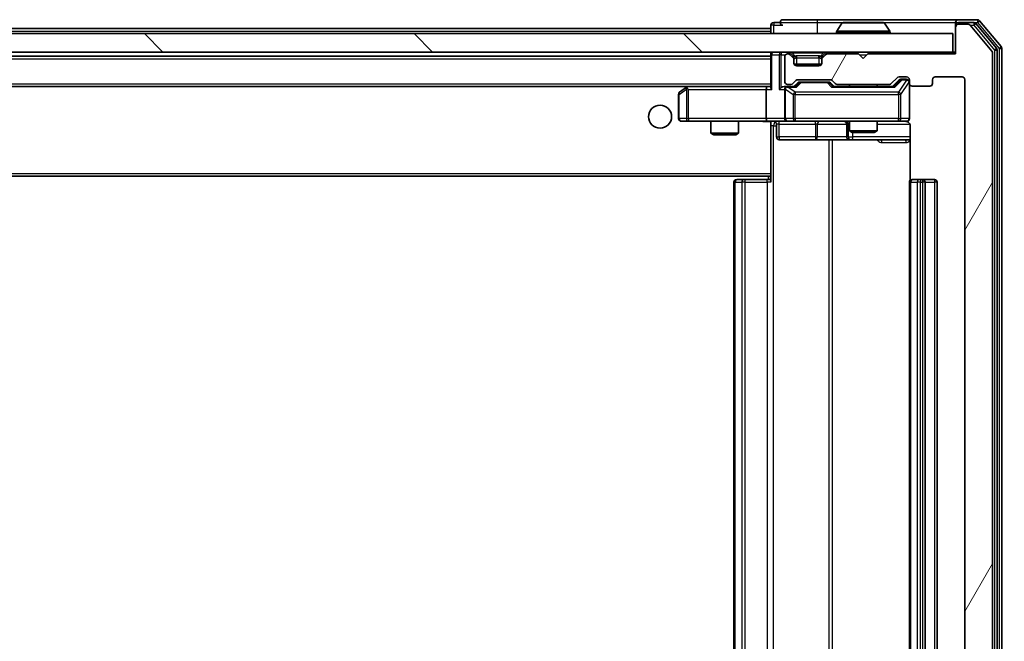
# Model space of a CAD drawing. Units: millimetres. Extents: x 0 to 10617, y 0 to 1826.
# Drawn here: x 3315 to 3422, y 1387 to 1454 of the extents above; entities that cross this region are included whole.
import ezdxf

# ---------------------------------------------------------------- set-up
doc = ezdxf.new("R2010")
doc.units = ezdxf.units.MM
doc.header["$LTSCALE"] = 2.5
doc.layers.get('Defpoints').update_dxf_attribs({"lineweight": 25})
for name, color, linetype, lineweight in [('Dimension (ISO)', 7, 'Continuous', 18), ('Dimension (ISO) @ 1', 7, 'Continuous', 18), ('Hatch (ISO)', 1, 'Continuous', 18), ('Visible (ISO)', 7, 'Continuous', 35), ('Visible Narrow (ISO)', 7, 'Continuous', 25)]:
    doc.layers.add(name, color=color, linetype=linetype, lineweight=lineweight)
doc.styles.add('Note Text (TK)', font='MS PGothic.ttf')
doc.dimstyles.new('Default - Method 1b (TK)', dxfattribs={"dimscale": 2.5, "dimtxt": 2.5, "dimasz": 2.5, "dimexe": 1, "dimexo": 1.5, "dimgap": 1, "dimtad": 1, "dimrnd": 1e-08, "dimdsep": 46, "dimtxsty": 'Note Text (TK)', "dimcen": 0.09, "dimdle": 5, "dimclrd": 100, "dimclre": 100, "dimclrt": 7, "dimadec": 1, "dimazin": 1, "dimtfac": 1, "dimtmove": 0, "dimatfit": 3, "dimfxl": 1, "dimtolj": 1, "dimlwd": -1, "dimlwe": -1, "dimarcsym": 0})

# ---------------------------------------------------------------- blocks, each defined once
blk = doc.blocks.new('*D38')
at = {"layer": 'Defpoints', "color": 0}
for p in [(3416.69, 1450.5), (3416.69, 1325), (3494.69, 1325)]:
    blk.add_point(p, dxfattribs=at)
at = {"layer": 'Dimension (ISO)', "color": 100}
for p, q in [((3426.44, 1450.5), (3501.19, 1450.5)), ((3494.69, 1434.25), (3494.69, 1341.25)), ((3426.44, 1325), (3501.19, 1325))]:
    blk.add_line(p, q, dxfattribs=at)
for points in [[(3491.99, 1434.25), (3497.4, 1434.25), (3494.69, 1450.5)], [(3491.99, 1341.25), (3497.4, 1341.25), (3494.69, 1325)]]:
    blk.add_solid(points, dxfattribs=at)
at = {"layer": 'Dimension (ISO)', "color": 7, "insert": (3480.07, 1363.56), "char_height": 16.25, "attachment_point": 4, "rotation": 90, "style": 'Note Text (TK)'}
blk.add_mtext('\\A1;125.5', dxfattribs=at)

msp = doc.modelspace()

# ---------------------------------------------------------------- hatches: boundary and pattern name
at = {"layer": 'Hatch (ISO)'}
h = msp.add_hatch(dxfattribs=at)
h.set_pattern_fill('ANSI31', color=256, scale=165.1, angle=14.999978, style=0)
h.set_pattern_definition([(60, (893.25, -52), (-17.8726, 10.31876), [])])
edge = h.paths.add_edge_path()
edge.add_line((3409.5198, 1328.5044), (3403.8683, 1328.5044))
edge.add_ellipse((3403.8683, 1328.2044), major_axis=(-0.3, 0), ratio=1, start_angle=270, end_angle=315)
edge.add_line((3403.6562, 1328.4165), (3403.3319, 1328.0923))
edge.add_ellipse((3403.1198, 1328.3044), major_axis=(-0.2121, -0.2121), ratio=1, start_angle=45, end_angle=90, ccw=False)
edge.add_line((3403.1198, 1328.0044), (3399.6183, 1328.0044))
edge.add_ellipse((3399.6183, 1328.3044), major_axis=(-0.3, 0), ratio=1, start_angle=45, end_angle=90, ccw=False)
edge.add_line((3399.4062, 1328.0923), (3399.0819, 1328.4165))
edge.add_ellipse((3398.8698, 1328.2044), major_axis=(-0.2121, 0.2121), ratio=1, start_angle=270, end_angle=315)
edge.add_line((3398.8698, 1328.5044), (3398.4941, 1328.5044))
edge.add_ellipse((3398.4941, 1328.2044), major_axis=(-0.3, 0), ratio=1, start_angle=270, end_angle=360)
edge.add_line((3398.1941, 1328.2044), (3398.1941, 1325.5044))
edge.add_ellipse((3398.4941, 1325.5044), major_axis=(0, -0.3), ratio=1, start_angle=270, end_angle=360)
edge.add_line((3398.4941, 1325.2044), (3398.5698, 1325.2044))
edge.add_ellipse((3398.5698, 1325.5044), major_axis=(0.3, 0), ratio=1, start_angle=270, end_angle=315)
edge.add_line((3398.7819, 1325.2923), (3399.1062, 1325.6165))
edge.add_ellipse((3398.8941, 1325.8287), major_axis=(0.2121, 0.2121), ratio=1, start_angle=270, end_angle=315)
edge.add_line((3399.1941, 1325.8287), (3399.1941, 1326.2044))
edge.add_ellipse((3399.4941, 1326.2044), major_axis=(0, 0.3), ratio=1, start_angle=0, end_angle=90, ccw=False)
edge.add_line((3399.4941, 1326.5044), (3401.8941, 1326.5044))
edge.add_ellipse((3401.8941, 1326.2044), major_axis=(0.3, 0), ratio=1, start_angle=0, end_angle=90, ccw=False)
edge.add_line((3402.1941, 1326.2044), (3402.1941, 1325.8287))
edge.add_ellipse((3402.4941, 1325.8287), major_axis=(0, -0.3), ratio=1, start_angle=270, end_angle=315)
edge.add_line((3402.2819, 1325.6165), (3402.6062, 1325.2923))
edge.add_ellipse((3402.8183, 1325.5044), major_axis=(0.2121, -0.2121), ratio=1, start_angle=270, end_angle=315)
edge.add_line((3402.8183, 1325.2044), (3406.1941, 1325.2044))
edge.add_line((3406.1941, 1325.2044), (3406.6941, 1325.7044))
edge.add_line((3406.6941, 1325.7044), (3407.1941, 1325.2044))
edge.add_line((3407.1941, 1325.2044), (3416.6941, 1325.2044))
edge.add_line((3416.6941, 1325.2044), (3416.6941, 1322.3044))
edge.add_ellipse((3416.9941, 1322.3044), major_axis=(0, -0.3), ratio=1, start_angle=270, end_angle=360)
edge.add_line((3416.9941, 1322.0044), (3418.0535, 1322.0044))
edge.add_ellipse((3418.0535, 1322.3044), major_axis=(0.3, 0), ratio=1, start_angle=270, end_angle=320.194429)
edge.add_line((3418.284, 1322.1124), (3420.6245, 1324.921))
edge.add_ellipse((3420.3941, 1325.113), major_axis=(0.1921, 0.2305), ratio=1, start_angle=270, end_angle=309.805571)
edge.add_line((3420.6941, 1325.113), (3420.6941, 1450.3958))
edge.add_ellipse((3420.3941, 1450.3958), major_axis=(0, 0.3), ratio=1, start_angle=270, end_angle=309.805571)
edge.add_line((3420.6245, 1450.5879), (3418.284, 1453.3965))
edge.add_ellipse((3418.0535, 1453.2044), major_axis=(-0.1921, 0.2305), ratio=1, start_angle=270, end_angle=320.194429)
edge.add_line((3418.0535, 1453.5044), (3416.9941, 1453.5044))
edge.add_ellipse((3416.9941, 1453.2044), major_axis=(-0.3, 0), ratio=1, start_angle=270, end_angle=360)
edge.add_line((3416.6941, 1453.2044), (3416.6941, 1450.3044))
edge.add_line((3416.6941, 1450.3044), (3407.1941, 1450.3044))
edge.add_line((3407.1941, 1450.3044), (3406.6941, 1449.8044))
edge.add_line((3406.6941, 1449.8044), (3406.1941, 1450.3044))
edge.add_line((3406.1941, 1450.3044), (3402.8183, 1450.3044))
edge.add_ellipse((3402.8183, 1450.0044), major_axis=(-0.3, 0), ratio=1, start_angle=270, end_angle=315)
edge.add_line((3402.6062, 1450.2165), (3402.2819, 1449.8923))
edge.add_ellipse((3402.4941, 1449.6801), major_axis=(-0.2121, -0.2121), ratio=1, start_angle=270, end_angle=315)
edge.add_line((3402.1941, 1449.6801), (3402.1941, 1449.3044))
edge.add_ellipse((3401.8941, 1449.3044), major_axis=(0, -0.3), ratio=1, start_angle=0, end_angle=90, ccw=False)
edge.add_line((3401.8941, 1449.0044), (3399.4941, 1449.0044))
edge.add_ellipse((3399.4941, 1449.3044), major_axis=(-0.3, 0), ratio=1, start_angle=0, end_angle=90, ccw=False)
edge.add_line((3399.1941, 1449.3044), (3399.1941, 1449.6801))
edge.add_ellipse((3398.8941, 1449.6801), major_axis=(0, 0.3), ratio=1, start_angle=270, end_angle=315)
edge.add_line((3399.1062, 1449.8923), (3398.7819, 1450.2165))
edge.add_ellipse((3398.5698, 1450.0044), major_axis=(-0.2121, 0.2121), ratio=1, start_angle=270, end_angle=315)
edge.add_line((3398.5698, 1450.3044), (3398.4941, 1450.3044))
edge.add_ellipse((3398.4941, 1450.0044), major_axis=(-0.3, 0), ratio=1, start_angle=270, end_angle=360)
edge.add_line((3398.1941, 1450.0044), (3398.1941, 1447.3044))
edge.add_ellipse((3398.4941, 1447.3044), major_axis=(0, -0.3), ratio=1, start_angle=270, end_angle=360)
edge.add_line((3398.4941, 1447.0044), (3398.8698, 1447.0044))
edge.add_ellipse((3398.8698, 1447.3044), major_axis=(0.3, 0), ratio=1, start_angle=270, end_angle=315)
edge.add_line((3399.0819, 1447.0923), (3399.4062, 1447.4165))
edge.add_ellipse((3399.6183, 1447.2044), major_axis=(0.2121, 0.2121), ratio=1, start_angle=45, end_angle=90, ccw=False)
edge.add_line((3399.6183, 1447.5044), (3403.1198, 1447.5044))
edge.add_ellipse((3403.1198, 1447.2044), major_axis=(0.3, 0), ratio=1, start_angle=45, end_angle=90, ccw=False)
edge.add_line((3403.3319, 1447.4165), (3403.6562, 1447.0923))
edge.add_ellipse((3403.8683, 1447.3044), major_axis=(0.2121, -0.2121), ratio=1, start_angle=270, end_angle=315)
edge.add_line((3403.8683, 1447.0044), (3409.5198, 1447.0044))
edge.add_ellipse((3409.5198, 1447.3044), major_axis=(0.3, 0), ratio=1, start_angle=270, end_angle=315)
edge.add_line((3409.7319, 1447.0923), (3410.3562, 1447.7165))
edge.add_ellipse((3410.5683, 1447.5044), major_axis=(0.2121, 0.2121), ratio=1, start_angle=45, end_angle=90, ccw=False)
edge.add_line((3410.5683, 1447.8044), (3411.3941, 1447.8044))
edge.add_ellipse((3411.3941, 1447.5044), major_axis=(0.3, 0), ratio=1, start_angle=0, end_angle=90, ccw=False)
edge.add_line((3411.6941, 1447.5044), (3411.6941, 1447.1044))
edge.add_ellipse((3411.9941, 1447.1044), major_axis=(0, -0.3), ratio=1, start_angle=270, end_angle=360)
edge.add_line((3411.9941, 1446.8044), (3413.8941, 1446.8044))
edge.add_ellipse((3413.8941, 1447.1044), major_axis=(0.3, 0), ratio=1, start_angle=270, end_angle=360)
edge.add_line((3414.1941, 1447.1044), (3414.1941, 1447.5044))
edge.add_ellipse((3414.4941, 1447.5044), major_axis=(0, 0.3), ratio=1, start_angle=0, end_angle=90, ccw=False)
edge.add_line((3414.4941, 1447.8044), (3417.3941, 1447.8044))
edge.add_ellipse((3417.3941, 1447.5044), major_axis=(0.3, 0), ratio=1, start_angle=0, end_angle=90, ccw=False)
edge.add_line((3417.6941, 1447.5044), (3417.6941, 1328.0044))
edge.add_ellipse((3417.3941, 1328.0044), major_axis=(0, -0.3), ratio=1, start_angle=0, end_angle=90, ccw=False)
edge.add_line((3417.3941, 1327.7044), (3414.4941, 1327.7044))
edge.add_ellipse((3414.4941, 1328.0044), major_axis=(-0.3, 0), ratio=1, start_angle=0, end_angle=90, ccw=False)
edge.add_line((3414.1941, 1328.0044), (3414.1941, 1328.4044))
edge.add_ellipse((3413.8941, 1328.4044), major_axis=(0, 0.3), ratio=1, start_angle=270, end_angle=360)
edge.add_line((3413.8941, 1328.7044), (3411.9941, 1328.7044))
edge.add_ellipse((3411.9941, 1328.4044), major_axis=(-0.3, 0), ratio=1, start_angle=270, end_angle=360)
edge.add_line((3411.6941, 1328.4044), (3411.6941, 1328.0044))
edge.add_ellipse((3411.3941, 1328.0044), major_axis=(0, -0.3), ratio=1, start_angle=0, end_angle=90, ccw=False)
edge.add_line((3411.3941, 1327.7044), (3410.5683, 1327.7044))
edge.add_ellipse((3410.5683, 1328.0044), major_axis=(-0.3, 0), ratio=1, start_angle=45, end_angle=90, ccw=False)
edge.add_line((3410.3562, 1327.7923), (3409.7319, 1328.4165))
edge.add_ellipse((3409.5198, 1328.2044), major_axis=(-0.2121, 0.2121), ratio=1, start_angle=270, end_angle=315)
h = msp.add_hatch(dxfattribs=at)
h.set_pattern_fill('ANSI31', color=256, scale=165.1, angle=90.00021, style=0)
h.set_pattern_definition([(135.0002, (893.25, -52), (-14.59286, -14.59297), [])])
h.paths.add_polyline_path([(2926.9941, 1452.5044), (2926.9941, 1450.5044), (3416.3941, 1450.5044), (3416.3941, 1452.5044)])

# ---------------------------------------------------------------- linework, layer by layer
at = {"layer": 'Visible (ISO)'}
for p, q in [((3396.6941, 1453.4044), (3396.6941, 1453.0544)), ((3397.6941, 1453.7044), (3396.9941, 1453.7044)), ((3401.6941, 1454.0044), (3397.9941, 1454.0044)), ((3416.9941, 1454.0044), (3401.6941, 1454.0044)), ((3404.3849, 1453.6134), (3403.8264, 1452.7541)), ((3408.8355, 1453.7044), (3404.5526, 1453.7044)), ((3409.0032, 1453.6134), (3409.5617, 1452.7541)), ((3416.6941, 1453.4044), (3416.6941, 1453.7044)), ((3416.6941, 1453.4044), (3416.6941, 1453.2044)), ((3419.0535, 1454.0044), (3416.9941, 1454.0044)), ((3418.6527, 1453.7044), (3416.9941, 1453.7044)), ((3418.0535, 1453.5044), (3416.9941, 1453.5044)), ((3420.6245, 1450.5879), (3418.284, 1453.3965)), ((3421.1245, 1450.9068), (3418.8832, 1453.5965)), ((3421.6245, 1451.0879), (3419.284, 1453.8965)), ((3416.3941, 1452.5044), (2926.9941, 1452.5044)), ((3174.3666, 1453.0544), (3396.6941, 1453.0544)), ((3396.6941, 1452.7544), (3396.6941, 1453.0544)), ((3396.6941, 1452.7544), (3396.6941, 1452.5044)), ((3403.7941, 1452.6044), (3403.7941, 1452.6451)), ((3409.5941, 1452.6044), (3409.5941, 1452.6451)), ((3416.3941, 1450.5044), (3416.3941, 1452.5044)), ((3416.6941, 1453.2044), (3416.6941, 1450.3044)), ((2926.9941, 1450.5044), (3416.3941, 1450.5044)), ((2946.6941, 1450.0544), (3396.6941, 1450.0544)), ((3396.6941, 1450.5044), (3396.6941, 1450.2044)), ((3396.6941, 1450.2044), (3396.6941, 1446.6665)), ((3398.5698, 1450.3044), (3398.4941, 1450.3044)), ((3399.1062, 1450.0923), (3398.7819, 1450.4165)), ((3399.1062, 1449.8923), (3398.7819, 1450.2165)), ((3399.1266, 1450.0718), (3399.1062, 1450.0923)), ((3402.2819, 1450.0923), (3402.2615, 1450.0718)), ((3402.6062, 1450.4165), (3402.2819, 1450.0923)), ((3402.6062, 1450.2165), (3402.2819, 1449.8923)), ((3406.1941, 1450.3044), (3402.8183, 1450.3044)), ((3406.6941, 1449.8044), (3406.1941, 1450.3044)), ((3407.1941, 1450.3044), (3406.6941, 1449.8044)), ((3416.6941, 1450.3044), (3407.1941, 1450.3044)), ((3416.6941, 1450.5044), (3416.3941, 1450.5044)), ((3420.6941, 1325.113), (3420.6941, 1450.3958)), ((3421.1941, 1324.7941), (3421.1941, 1450.7148)), ((3421.6941, 1324.613), (3421.6941, 1450.8958)), ((3398.1941, 1450.0044), (3398.1941, 1447.3044)), ((3399.1941, 1449.6801), (3399.1941, 1449.8801)), ((3399.1941, 1449.3044), (3399.1941, 1449.6801)), ((3402.1769, 1449.2044), (3399.2112, 1449.2044)), ((3401.8941, 1449.0044), (3399.4941, 1449.0044)), ((3402.1941, 1449.8801), (3402.1941, 1449.6801)), ((3402.1941, 1449.6801), (3402.1941, 1449.3044)), ((3398.4941, 1447.0044), (3398.8698, 1447.0044)), ((3399.0819, 1447.0923), (3399.4062, 1447.4165)), ((3399.1941, 1446.7544), (3399.6062, 1447.1665)), ((3399.6183, 1447.5044), (3403.1198, 1447.5044)), ((3399.9618, 1447.2544), (3399.8183, 1447.2544)), ((3402.7763, 1447.2544), (3399.9618, 1447.2544)), ((3402.9198, 1447.2544), (3402.7763, 1447.2544)), ((3403.1319, 1447.1665), (3403.5441, 1446.7544)), ((3403.3319, 1447.4165), (3403.6562, 1447.0923)), ((3403.8683, 1447.0044), (3409.5198, 1447.0044)), ((3405.1941, 1447.0044), (3405.1941, 1446.7544)), ((3408.1941, 1447.0044), (3408.1941, 1446.7544)), ((3409.7319, 1447.0923), (3410.3562, 1447.7165)), ((3409.8441, 1446.7544), (3410.5562, 1447.4665)), ((3410.5683, 1447.8044), (3411.3941, 1447.8044)), ((3410.9048, 1447.5544), (3410.7683, 1447.5544)), ((3411.3941, 1447.5544), (3410.9048, 1447.5544)), ((3411.6941, 1447.5044), (3411.6941, 1447.1044)), ((3411.6941, 1443.3044), (3411.6941, 1447.1044)), ((3414.1941, 1447.1044), (3414.1941, 1447.5044)), ((3414.4941, 1447.8044), (3417.3941, 1447.8044)), ((3417.6941, 1447.5044), (3417.6941, 1328.0044)), ((2947.0698, 1446.7544), (3396.3183, 1446.7544)), ((3386.6941, 1445.9044), (3386.6941, 1443.3044)), ((3387.5474, 1446.6944), (3386.8141, 1446.1444)), ((3387.6274, 1446.7544), (3387.5474, 1446.6944)), ((3387.7574, 1446.4544), (3387.6018, 1446.61)), ((3396.3183, 1446.7544), (3387.7274, 1446.7544)), ((3396.1941, 1446.4544), (3396.1941, 1443.3044)), ((3396.6941, 1446.7544), (3396.3183, 1446.7544)), ((3398.4941, 1446.7544), (3398.1183, 1446.7544)), ((3398.1941, 1446.4544), (3398.1941, 1443.3044)), ((3399.3701, 1446.7544), (3398.4941, 1446.7544)), ((3410.0201, 1446.7544), (3403.368, 1446.7544)), ((3411.9941, 1446.8044), (3413.8941, 1446.8044)), ((3386.9941, 1443.0044), (3387.7574, 1443.0044)), ((3387.7574, 1443.0044), (3396.3183, 1443.0044)), ((3390.1941, 1443.0044), (3390.1941, 1441.7078)), ((3393.1941, 1443.0044), (3393.1941, 1441.7078)), ((3398.4941, 1443.0044), (3396.3183, 1443.0044)), ((3396.6941, 1442.9967), (3396.6941, 1442.779)), ((3396.6941, 1442.7794), (3396.6941, 1437.3544)), ((3397.2954, 1442.7044), (3397.2954, 1441.3044)), ((3398.4941, 1443.0044), (3399.3123, 1443.0044)), ((3399.3123, 1443.0044), (3410.5086, 1443.0044)), ((3404.8995, 1442.7044), (3404.8995, 1441.3044)), ((3405.1941, 1443.0044), (3405.1941, 1441.9578)), ((3408.1941, 1443.0044), (3408.1941, 1441.9578)), ((3410.5086, 1443.0044), (3411.3941, 1443.0044)), ((3390.1941, 1441.7078), (3393.1941, 1441.7078)), ((3390.5008, 1441.5544), (3390.1941, 1441.7078)), ((3392.8873, 1441.5544), (3390.5008, 1441.5544)), ((3392.8873, 1441.5544), (3393.1941, 1441.7078)), ((3405.1941, 1441.9578), (3408.1941, 1441.9578)), ((3405.5008, 1441.8044), (3405.1941, 1441.9578)), ((3407.8873, 1441.8044), (3405.5008, 1441.8044)), ((3407.8873, 1441.8044), (3408.1941, 1441.9578)), ((3411.7839, 1442.5044), (3411.7839, 1436.6185)), ((3397.5954, 1441.0044), (3401.525, 1441.0044)), ((3401.525, 1441.0044), (3405.1995, 1441.0044)), ((3405.1995, 1441.0044), (3405.3711, 1441.0044)), ((3405.3711, 1441.0044), (3411.7839, 1441.0044)), ((3396.6941, 1437.1403), (3396.6941, 1437.3544)), ((2946.6941, 1437.0544), (3396.6941, 1437.0544)), ((3392.6941, 1436.4044), (3392.6941, 1339.1044)), ((3392.9941, 1436.7044), (3393.0526, 1436.7044)), ((3393.7597, 1436.7044), (3393.0526, 1436.7044)), ((3393.7597, 1436.7044), (3393.9012, 1436.7044)), ((3396.2798, 1436.7044), (3393.9012, 1436.7044)), ((3396.2798, 1436.7044), (3396.6941, 1436.7044)), ((3396.4441, 1437.0544), (3396.4441, 1436.7044)), ((3396.6941, 1436.4044), (3396.6941, 1437.1403)), ((3411.6941, 1436.4044), (3411.6941, 1339.1044)), ((3411.9941, 1436.7044), (3412.0526, 1436.7044)), ((3412.7597, 1436.7044), (3412.0526, 1436.7044)), ((3412.7597, 1436.7044), (3412.9012, 1436.7044)), ((3413.0941, 1436.7044), (3412.9012, 1436.7044)), ((3414.3941, 1436.7044), (3413.0941, 1436.7044)), ((3413.3941, 1339.1044), (3413.3941, 1436.4044)), ((3414.6941, 1339.1044), (3414.6941, 1436.4044))]:
    msp.add_line(p, q, dxfattribs=at)
msp.add_circle((3384.6941, 1443.5044), 1.25, dxfattribs=at)
for centre, radius, start, end in [((3396.9941, 1453.4044), 0.3, 90, 180), ((3397.9941, 1453.7044), 0.3, 90, 180), ((3397.9941, 1453.7044), 0.3, 180, 270), ((3404.5526, 1453.5044), 0.2, 90, 146.976132), ((3408.8355, 1453.5044), 0.2, 33.023868, 90), ((3416.9941, 1453.7044), 0.3, 90, 180), ((3416.9941, 1453.4044), 0.3, 90, 180), ((3416.9941, 1453.2044), 0.3, 90, 180), ((3418.0535, 1453.2044), 0.3, 39.805571, 90), ((3418.6527, 1453.4044), 0.3, 39.805571, 90), ((3419.0535, 1453.7044), 0.3, 39.805571, 90), ((3403.9941, 1452.6451), 0.2, 146.976132, 180), ((3403.8941, 1452.6044), 0.1, 180, 270), ((3409.4941, 1452.6044), 0.1, 270, 0), ((3409.3941, 1452.6451), 0.2, 0, 33.023868), ((3396.9941, 1450.2044), 0.3, 90, 180), ((3398.4941, 1450.0044), 0.3, 90, 180), ((3398.5698, 1450.2044), 0.3, 45, 90), ((3398.5698, 1450.0044), 0.3, 45, 90), ((3398.8941, 1449.8801), 0.3, 0, 45), ((3402.4941, 1449.8801), 0.3, 135, 180), ((3402.8183, 1450.2044), 0.3, 90, 135), ((3402.8183, 1450.0044), 0.3, 90, 135), ((3420.3941, 1450.3958), 0.3, 0, 39.805571), ((3420.8941, 1450.7148), 0.3, 0, 39.805571), ((3421.3941, 1450.8958), 0.3, 0, 39.805571), ((3398.8941, 1449.6801), 0.3, 0, 45), ((3399.4941, 1449.3044), 0.3, 180, 270), ((3401.8941, 1449.3044), 0.3, 270, 0), ((3402.4941, 1449.6801), 0.3, 135, 180), ((3398.4941, 1447.3044), 0.3, 180, 270), ((3398.8698, 1447.3044), 0.3, 270, 315), ((3399.6183, 1447.2044), 0.3, 90, 135), ((3403.1198, 1447.2044), 0.3, 45, 90), ((3403.8683, 1447.3044), 0.3, 225, 270), ((3409.5198, 1447.3044), 0.3, 270, 315), ((3410.5683, 1447.5044), 0.3, 90, 135), ((3411.3941, 1447.5044), 0.3, 0, 90), ((3411.3941, 1447.2544), 0.3, 0, 90), ((3411.9941, 1447.1044), 0.3, 180, 270), ((3413.8941, 1447.1044), 0.3, 270, 0), ((3414.4941, 1447.5044), 0.3, 90, 180), ((3417.3941, 1447.5044), 0.3, 0, 90), ((3386.9941, 1445.9044), 0.3, 126.869898, 180), ((3387.7274, 1446.4544), 0.3, 113.437984, 126.869898), ((3387.7274, 1446.4544), 0.3, 90, 113.437984), ((3398.4941, 1446.4544), 0.3, 148.755545, 180), ((3398.4941, 1446.4544), 0.3, 90, 113.437985), ((3386.9941, 1443.3044), 0.3, 180, 270), ((3396.9954, 1442.7044), 0.3, 0, 90), ((3398.4941, 1443.3044), 0.3, 180, 270), ((3404.5995, 1442.7044), 0.3, 0, 90), ((3411.1941, 1442.5044), 0.5, 75.524484, 90), ((3411.3941, 1443.3044), 0.3, 270, 0), ((3397.5954, 1441.3044), 0.3, 180, 270), ((3405.1995, 1441.3044), 0.3, 180, 270), ((3392.9941, 1436.4044), 0.3, 90, 180), ((3411.9941, 1436.4044), 0.3, 90, 180), ((3413.0941, 1436.4044), 0.3, 0, 90), ((3414.3941, 1436.4044), 0.3, 0, 90)]:
    msp.add_arc(centre, radius, start, end, dxfattribs=at)
for centre, major_axis, ratio, start_param, end_param in [((3399.8183, 1446.9544), (-0.3, 0), 0.99985076, 4.71238898, 5.49786177), ((3402.9198, 1446.9544), (0.3, 0), 0.99985076, 0.78532354, 1.57079633), ((3410.7683, 1447.2544), (-0.3, 0), 0.99985076, 4.71238898, 5.49786177), ((3387.7574, 1446.477), (0.2411, 0.4823), 0.37002441, 1.47901306, 1.75373989), ((3396.3183, 1446.4544), (0, -0.3), 0.41421356, 3.14159265, 4.71238898), ((3396.9941, 1446.4544), (-0.2772, 0.2772), 0.41421356, 0.39269908, 1.17809725), ((3397.8183, 1446.4544), (-0.2772, -0.2772), 0.41421356, 4.3196899, 5.10508806), ((3398.1183, 1446.4544), (-0.4243, 0), 0.70710678, 4.71238898, 5.49778714), ((3398.4941, 1446.477), (-0.2515, 0.483), 0.33843751, 1.12161563, 1.39634246), ((3398.5263, 1446.4544), (-0.6487, 0.2044), 0.33843751, 4.81863915, 5.05307027), ((3399.4733, 1446.4544), (0.1246, -0.2958), 0.40041045, 2.33106693, 2.97456804), ((3403.2648, 1446.4544), (-0.1246, -0.2958), 0.40041045, 3.30861727, 3.95211838), ((3410.1233, 1446.4544), (0.1246, -0.2958), 0.40041045, 2.33106693, 2.97456804), ((3396.3183, 1443.3044), (0, -0.3), 0.41421356, 4.71238898, 6.28318531)]:
    msp.add_ellipse(centre, major_axis=major_axis, ratio=ratio, start_param=start_param, end_param=end_param, dxfattribs=at)
for points, knots in [([(3404.6765, 1453.7044), (3404.6758, 1453.7044), (3404.6751, 1453.7044), (3404.6734, 1453.7044), (3404.6724, 1453.7044), (3404.6713, 1453.7044)], [-0.000230599076, -0.000230599076, -0.000230599076, -0.000230599076, 0, 0, 0.000338329447, 0.000338329447, 0.000338329447, 0.000338329447]), ([(3404.6713, 1453.7044), (3404.6723, 1453.7044), (3404.6732, 1453.7044), (3404.6748, 1453.7044), (3404.6755, 1453.7044), (3404.6761, 1453.7044)], [-0.000338329447, -0.000338329447, -0.000338329447, -0.000338329447, 0, 0, 0.000241517914, 0.000241517914, 0.000241517914, 0.000241517914]), ([(3407.0834, 1453.7044), (3407.0833, 1453.7044), (3407.0833, 1453.7044), (3407.0829, 1453.7044), (3407.0826, 1453.7044), (3407.0823, 1453.7044)], [-0.000054249657, -0.000054249657, -0.000054249657, -0.000054249657, 0, 0, 0.000241517914, 0.000241517914, 0.000241517914, 0.000241517914]), ([(3407.0834, 1453.7044), (3407.0836, 1453.7044), (3407.0837, 1453.7044), (3407.0841, 1453.7044), (3407.0843, 1453.7044), (3407.0845, 1453.7044)], [-0.000230599076, -0.000230599076, -0.000230599076, -0.000230599076, 0, 0, 0.000338329447, 0.000338329447, 0.000338329447, 0.000338329447]), ([(3387.6081, 1446.7297), (3387.6071, 1446.7273), (3387.6062, 1446.7247), (3387.6009, 1446.7075), (3387.5984, 1446.6881), (3387.598, 1446.6509), (3387.5993, 1446.63), (3387.6018, 1446.61)], [0.3810312192, 0.3810312192, 0.3810312192, 0.3810312192, 0.382741903, 0.382741903, 0.3917616542, 0.3917616542, 0.3985536381, 0.3985536381, 0.3985536381, 0.3985536381]), ([(3398.3747, 1446.7297), (3398.3685, 1446.7269), (3398.3624, 1446.7241), (3398.3299, 1446.7073), (3398.3007, 1446.6858), (3398.2646, 1446.6488), (3398.2494, 1446.6291), (3398.2376, 1446.61)], [0.2508867575, 0.2508867575, 0.2508867575, 0.2508867575, 0.2528779694, 0.2528779694, 0.2619584182, 0.2619584182, 0.268388032, 0.268388032, 0.268388032, 0.268388032]), ([(3396.6941, 1442.9926), (3396.5008, 1442.9826), (3396.3071, 1442.9763), (3395.9195, 1442.9873), (3395.7257, 1443.0044), (3395.5315, 1443.0044)], [0, 0, 0, 0, 0.058050733, 0.058050733, 0.116308971, 0.116308971, 0.116308971, 0.116308971]), ([(3411.6941, 1443.3044), (3411.6941, 1443.3044), (3411.6941, 1443.2895), (3411.6941, 1443.2806), (3411.6941, 1443.2791), (3411.6941, 1443.2783), (3411.6941, 1443.2782), (3411.6941, 1443.2781), (3411.6941, 1443.2782), (3411.6941, 1443.2777), (3411.6941, 1443.2777), (3411.6941, 1443.2772), (3411.6941, 1443.2771), (3411.6941, 1443.2768), (3411.6941, 1443.2767), (3411.694, 1443.2762), (3411.694, 1443.276), (3411.694, 1443.2747), (3411.694, 1443.2736), (3411.6938, 1443.2636), (3411.6932, 1443.2548), (3411.6905, 1443.231), (3411.6876, 1443.216), (3411.6751, 1443.1707), (3411.6617, 1443.1411), (3411.6265, 1443.087), (3411.6038, 1443.0621), (3411.553, 1443.0227), (3411.5245, 1443.0074), (3411.4652, 1442.9864), (3411.4336, 1442.9804), (3411.3743, 1442.9785), (3411.346, 1442.9815), (3411.3191, 1442.9886)], [0, 0, 0, 0, 0.052823846, 0.052823846, 0.069062235, 0.069062235, 0.072106691, 0.072106691, 0.074390079, 0.074390079, 0.074819261, 0.074819261, 0.074902082, 0.074902082, 0.074985644, 0.074985644, 0.075069241, 0.075069241, 0.075408295, 0.075408295, 0.078055389, 0.078055389, 0.082608507, 0.082608507, 0.092135013, 0.092135013, 0.101976132, 0.101976132, 0.111426084, 0.111426084, 0.120856664, 0.120856664, 0.129213204, 0.129213204, 0.129213204, 0.129213204]), ([(3411.4136, 1442.9798), (3411.4283, 1442.9754), (3411.4424, 1442.9705), (3411.5164, 1442.9409), (3411.5824, 1442.8987), (3411.6752, 1442.8101), (3411.7192, 1442.7484), (3411.7687, 1442.6353), (3411.7839, 1442.5647), (3411.7839, 1442.5044)], [0.0905307668, 0.0905307668, 0.0905307668, 0.0905307668, 0.0948543073, 0.0948543073, 0.1144259318, 0.1144259318, 0.1333697264, 0.1333697264, 0.1514440253, 0.1514440253, 0.1514440253, 0.1514440253])]:
    msp.add_open_spline(points, degree=3, knots=knots, dxfattribs=at)
at = {"layer": 'Visible Narrow (ISO)'}
for p, q in [((3396.9941, 1453.4044), (3396.6941, 1453.4044)), ((3396.9941, 1453.7044), (3396.9941, 1453.4044)), ((3396.9941, 1453.4044), (3397.9941, 1453.4044)), ((3396.9941, 1452.5044), (3396.9941, 1453.4044)), ((3397.6941, 1453.7044), (3401.6941, 1453.7044)), ((3401.6941, 1454.0044), (3401.6941, 1453.7044)), ((3401.6941, 1453.7044), (3401.6941, 1452.5044)), ((3401.6941, 1453.7044), (3404.5526, 1453.7044)), ((3409.0032, 1453.6134), (3404.3849, 1453.6134)), ((3408.8355, 1453.7044), (3416.6941, 1453.7044)), ((3416.7704, 1453.4044), (3416.6941, 1453.4044)), ((3416.9941, 1453.7044), (3416.9941, 1453.5044)), ((3418.2771, 1453.4044), (3418.6527, 1453.4044)), ((3418.6527, 1453.7044), (3418.6527, 1453.4044)), ((3418.6527, 1453.7044), (3419.0535, 1453.7044)), ((3418.6527, 1453.4044), (3418.8832, 1453.5965)), ((3418.6527, 1453.4044), (3420.8941, 1450.7148)), ((3419.0535, 1454.0044), (3419.0535, 1453.7044)), ((3419.0535, 1453.7044), (3419.284, 1453.8965)), ((3419.0535, 1453.7044), (3421.3941, 1450.8958)), ((3174.5616, 1452.7544), (3396.6941, 1452.7544)), ((3409.5941, 1452.6451), (3403.7941, 1452.6451)), ((3403.7941, 1452.6044), (3409.5941, 1452.6044)), ((3409.5617, 1452.7541), (3403.8264, 1452.7541)), ((3396.7819, 1450.2044), (3396.6941, 1450.2044)), ((3396.7819, 1450.2044), (3397.6062, 1450.2044)), ((3396.7819, 1446.4544), (3396.7819, 1450.2044)), ((3397.8183, 1450.2044), (3397.6062, 1450.2044)), ((3397.6062, 1450.2044), (3397.6062, 1446.4544)), ((3397.8183, 1450.5044), (3397.8183, 1450.2044)), ((3397.8183, 1450.2044), (3398.2704, 1450.2044)), ((3397.8183, 1446.6665), (3397.8183, 1450.2044)), ((3398.5698, 1450.5044), (3398.5698, 1450.3044)), ((3398.7819, 1450.4165), (3398.6569, 1450.2915)), ((3398.9941, 1450.4165), (3398.9941, 1450.5044)), ((3398.9941, 1450.4165), (3399.3388, 1450.0718)), ((3398.9941, 1450.4165), (3402.3941, 1450.4165)), ((3399.0062, 1449.9923), (3399.1062, 1450.0923)), ((3399.4941, 1449.8801), (3399.4941, 1450.0923)), ((3401.8941, 1450.0923), (3399.4941, 1450.0923)), ((3401.8941, 1449.8801), (3401.8941, 1450.0923)), ((3402.3941, 1450.4165), (3402.0493, 1450.0718)), ((3402.2819, 1450.0923), (3402.3819, 1449.9923)), ((3402.3941, 1450.4165), (3402.3941, 1450.5044)), ((3402.7312, 1450.2915), (3402.6062, 1450.4165)), ((3402.8183, 1450.3044), (3402.8183, 1450.5044)), ((3406.2941, 1450.2044), (3407.0941, 1450.2044)), ((3421.1245, 1450.9068), (3420.8941, 1450.7148)), ((3420.8941, 1450.7148), (3421.1941, 1450.7148)), ((3420.8941, 1450.7148), (3420.8941, 1324.7941)), ((3421.6245, 1451.0879), (3421.3941, 1450.8958)), ((3421.3941, 1450.8958), (3421.6941, 1450.8958)), ((3421.3941, 1450.8958), (3421.3941, 1324.613)), ((2946.6941, 1449.7544), (3396.6941, 1449.7544)), ((3399.1941, 1449.8801), (3399.1177, 1449.8801)), ((3399.1941, 1449.8801), (3399.2043, 1449.8597)), ((3399.4941, 1449.8801), (3401.8941, 1449.8801)), ((3399.4941, 1449.2044), (3399.4941, 1449.8801)), ((3401.8941, 1449.8801), (3401.8941, 1449.2044)), ((3402.1838, 1449.8597), (3402.1941, 1449.8801)), ((3402.2704, 1449.8801), (3402.1941, 1449.8801)), ((2946.6941, 1447.0544), (3396.6941, 1447.0544)), ((3399.7496, 1447.1665), (3399.347, 1446.7544)), ((3399.4733, 1446.6944), (3399.9618, 1447.1944)), ((3399.6062, 1447.1665), (3399.7496, 1447.1665)), ((3399.9618, 1447.2544), (3399.9618, 1447.1944)), ((3399.9618, 1447.1944), (3402.7763, 1447.1944)), ((3402.7763, 1447.1944), (3402.7763, 1447.2544)), ((3402.7763, 1447.1944), (3403.2648, 1446.6944)), ((3403.3911, 1446.7544), (3402.9885, 1447.1665)), ((3402.9885, 1447.1665), (3403.1319, 1447.1665)), ((3410.6927, 1447.4665), (3409.997, 1446.7544)), ((3410.1233, 1446.6944), (3410.9048, 1447.4944)), ((3411.3941, 1447.4725), (3410.5086, 1446.1444)), ((3410.5562, 1447.4665), (3410.6927, 1447.4665)), ((3410.777, 1445.9044), (3411.6624, 1447.2325)), ((3410.9048, 1447.5544), (3410.9048, 1447.4944)), ((3410.9048, 1447.4944), (3411.3941, 1447.4944)), ((3411.3941, 1447.4944), (3411.3941, 1447.5544)), ((3411.3941, 1447.4944), (3411.3941, 1447.4725)), ((3411.6941, 1447.2325), (3411.6624, 1447.2325)), ((3411.6624, 1447.2325), (3411.6624, 1443.3044)), ((3386.6941, 1445.9044), (3386.7747, 1445.9044)), ((3386.7747, 1445.9044), (3387.5381, 1446.477)), ((3386.7747, 1443.3044), (3386.7747, 1445.9044)), ((3387.5381, 1446.477), (3387.5381, 1443.3044)), ((3387.7574, 1446.4544), (3396.1941, 1446.4544)), ((3387.7574, 1443.3044), (3387.7574, 1446.4544)), ((3396.1941, 1446.4544), (3396.7819, 1446.4544)), ((3397.6062, 1446.4544), (3398.1941, 1446.4544)), ((3398.2894, 1446.477), (3399.1076, 1445.9044)), ((3398.2894, 1443.3044), (3398.2894, 1446.477)), ((3398.5263, 1446.6944), (3399.4733, 1446.6944)), ((3399.3123, 1446.1444), (3398.5263, 1446.6944)), ((3399.3123, 1445.9044), (3399.1076, 1445.9044)), ((3399.1076, 1445.9044), (3399.1076, 1443.3044)), ((3399.3123, 1446.1444), (3399.3123, 1445.9044)), ((3410.5086, 1446.1444), (3399.3123, 1446.1444)), ((3399.3123, 1443.3044), (3399.3123, 1445.9044)), ((3399.3123, 1445.9044), (3410.5086, 1445.9044)), ((3403.2648, 1446.6944), (3410.1233, 1446.6944)), ((3410.5086, 1445.9044), (3410.5086, 1446.1444)), ((3410.777, 1445.9044), (3410.5086, 1445.9044)), ((3410.5086, 1445.9044), (3410.5086, 1443.3044)), ((3410.777, 1443.3044), (3410.777, 1445.9044)), ((3386.6941, 1443.3044), (3386.7747, 1443.3044)), ((3387.5381, 1443.3044), (3386.7747, 1443.3044)), ((3387.5381, 1443.3044), (3387.7574, 1443.3044)), ((3396.1941, 1443.3044), (3387.7574, 1443.3044)), ((3387.7574, 1443.3044), (3387.7574, 1443.0044)), ((3398.1941, 1443.3044), (3396.1941, 1443.3044)), ((3397.5823, 1442.7044), (3397.2954, 1442.7044)), ((3397.5823, 1442.7044), (3401.5119, 1442.7044)), ((3397.5823, 1441.3044), (3397.5823, 1442.7044)), ((3398.1941, 1443.3044), (3398.2894, 1443.3044)), ((3399.1076, 1443.3044), (3398.2894, 1443.3044)), ((3399.1076, 1443.3044), (3399.3123, 1443.3044)), ((3399.3123, 1443.3044), (3399.3123, 1443.0044)), ((3410.5086, 1443.3044), (3399.3123, 1443.3044)), ((3401.7371, 1442.7044), (3401.5119, 1442.7044)), ((3401.5119, 1442.7044), (3401.5119, 1441.3044)), ((3401.7371, 1442.7044), (3404.8995, 1442.7044)), ((3401.7371, 1441.3044), (3401.7371, 1442.7044)), ((3404.8998, 1442.7044), (3404.8995, 1442.7044)), ((3404.8998, 1442.7044), (3405.0714, 1442.7044)), ((3404.8998, 1441.3044), (3404.8998, 1442.7044)), ((3405.1941, 1442.7044), (3405.0714, 1442.7044)), ((3405.0714, 1442.7044), (3405.0714, 1441.3044)), ((3408.1941, 1442.7044), (3411.7382, 1442.7044)), ((3410.5086, 1443.3044), (3410.777, 1443.3044)), ((3410.5086, 1443.0044), (3410.5086, 1443.3044)), ((3411.6624, 1443.3044), (3410.777, 1443.3044)), ((3411.6624, 1443.3044), (3411.6941, 1443.3044)), ((3396.9869, 1442.5044), (3396.6941, 1442.5044)), ((3396.9869, 1333.0044), (3396.9869, 1442.5044)), ((3396.9869, 1442.5044), (3397.2954, 1442.5044)), ((3405.5832, 1441.3044), (3405.5832, 1441.8044)), ((3397.2954, 1441.3044), (3397.5823, 1441.3044)), ((3401.5119, 1441.3044), (3397.5823, 1441.3044)), ((3401.5119, 1441.3044), (3401.7371, 1441.3044)), ((3404.8995, 1441.3044), (3401.7371, 1441.3044)), ((3402.9649, 1441.0044), (3402.9649, 1334.5044)), ((3403.3692, 1334.5044), (3403.3692, 1441.0044)), ((3404.8995, 1441.3044), (3404.8998, 1441.3044)), ((3405.0714, 1441.3044), (3404.8998, 1441.3044)), ((3405.0714, 1441.3044), (3405.5832, 1441.3044)), ((3411.7839, 1441.3044), (3405.5832, 1441.3044)), ((3408.7089, 1440.7044), (3411.339, 1440.7044)), ((2946.6941, 1437.3544), (3396.6941, 1437.3544)), ((3392.8405, 1436.4044), (3392.6941, 1436.4044)), ((3392.8405, 1339.1044), (3392.8405, 1436.4044)), ((3392.8405, 1436.4044), (3393.5476, 1436.4044)), ((3393.5476, 1436.4044), (3393.5476, 1339.1044)), ((3393.9012, 1436.4044), (3393.5476, 1436.4044)), ((3393.9012, 1436.4044), (3393.9012, 1436.7044)), ((3393.9012, 1339.1044), (3393.9012, 1436.4044)), ((3393.9012, 1436.4044), (3396.2798, 1436.4044)), ((3396.2798, 1436.4044), (3396.2798, 1436.7044)), ((3396.2798, 1436.4044), (3396.2798, 1339.1044)), ((3396.6941, 1436.4044), (3396.2798, 1436.4044)), ((3411.8405, 1436.4044), (3411.6941, 1436.4044)), ((3411.8405, 1339.1044), (3411.8405, 1436.4044)), ((3411.8405, 1436.4044), (3412.5476, 1436.4044)), ((3412.5476, 1436.4044), (3412.5476, 1339.1044)), ((3412.9012, 1436.4044), (3412.5476, 1436.4044)), ((3412.9012, 1436.7044), (3412.9012, 1436.4044)), ((3412.9012, 1339.1044), (3412.9012, 1436.4044)), ((3412.9012, 1436.4044), (3413.0941, 1436.4044)), ((3413.0941, 1436.7044), (3413.0941, 1436.4044)), ((3413.0941, 1436.4044), (3413.0941, 1339.1044)), ((3413.3941, 1436.4044), (3413.0941, 1436.4044)), ((3413.3941, 1436.4044), (3414.3941, 1436.4044)), ((3414.3941, 1436.7044), (3414.3941, 1436.4044)), ((3414.3941, 1436.4044), (3414.3941, 1339.1044)), ((3414.6941, 1436.4044), (3414.3941, 1436.4044))]:
    msp.add_line(p, q, dxfattribs=at)
for centre, radius, start, end in [((3399.4941, 1449.4923), 0.6, 90, 105), ((3401.8941, 1449.4923), 0.6, 75, 90), ((3402.7763, 1446.9544), 0.3, 45, 90.004276)]:
    msp.add_arc(centre, radius, start, end, dxfattribs=at)
for centre, major_axis, ratio, start_param, end_param in [((3396.9941, 1450.2044), (0, 0.3), 0.70710678, 0, 1.57079633), ((3397.8183, 1450.2044), (0, 0.3), 0.70710678, 0, 1.57079633), ((3399.4183, 1450.2044), (-0.6476, 0.2345), 0.1095524, 5.46575602, 6.51295357), ((3398.9145, 1449.8597), (0.2121, 0.2121), 0.93511313, 5.46426839, 6.28318531), ((3399.4941, 1450.1287), (-0.3688, -0.0542), 0.10017299, 0.07434872, 1.12154627), ((3399.3388, 1449.8597), (0.0776, -0.2898), 0.25056281, 1.50375883, 2.32267574), ((3402.0493, 1449.8597), (-0.0776, -0.2898), 0.25056281, 3.96050957, 4.77942648), ((3401.8941, 1450.1287), (-0.3688, 0.0542), 0.10017299, 2.02004638, 3.06724394), ((3402.4736, 1449.8597), (-0.2121, 0.2121), 0.93511313, 0, 0.81891691), ((3401.9698, 1450.2044), (0.6476, 0.2345), 0.1095524, 6.05341704, 7.1006146), ((3399.4941, 1450.1287), (-0.2751, -0.289), 0.41386186, 6.13496537, 7.18216292), ((3399.4941, 1449.2801), (0, 0.6), 0.5, 0, 0.26179939), ((3401.8941, 1449.2801), (0, 0.6), 0.5, 6.02138592, 6.28318531), ((3401.8941, 1450.1287), (0.2751, -0.289), 0.41386186, 5.38420769, 6.43140524), ((3399.9618, 1446.9544), (0, 0.3), 0.99985076, 0, 0.78547279), ((3399.9618, 1446.9544), (-0.2146, 0.2096), 0.69016738, 5.30563497, 6.26630203), ((3402.7763, 1446.9544), (0.2146, 0.2096), 0.69016738, 0.01688328, 0.97755034), ((3410.9048, 1447.2544), (0, 0.3), 0.99985076, 0, 0.78547279), ((3410.9048, 1447.2544), (-0.2146, 0.2096), 0.69016738, 5.30563497, 6.26630203), ((3411.3941, 1447.2544), (0.3, 0), 0.8, 0, 1.57079633), ((3411.3941, 1447.2325), (0.3, 0), 0.8, 0, 1.57079633), ((3411.3941, 1447.2325), (0.2496, -0.1664), 0.74278135, 0.73144738, 2.03058658), ((3386.9941, 1445.9044), (-0.18, 0.24), 0.65092538, 0, 1.11663802), ((3399.3123, 1445.9044), (-0.172, -0.2458), 0.60731338, 3.99759411, 5.11423213), ((3410.5086, 1445.9044), (-0.2496, 0.1664), 0.74278135, 3.87304003, 5.17217924), ((3386.9941, 1443.3044), (0, -0.3), 0.73117683, 4.71238898, 6.28318531), ((3387.7574, 1443.3044), (0, -0.3), 0.73117683, 4.71238898, 6.28318531), ((3397.3405, 1442.5044), (0, -0.5), 0.70710678, 3.63208882, 4.71238898), ((3397.5692, 1442.7044), (0, 0.3), 0.04361939, 4.71238898, 6.28318531), ((3398.4941, 1443.3044), (0, -0.3), 0.68218798, 4.71238898, 6.28318531), ((3399.3123, 1443.3044), (0, -0.3), 0.68218798, 4.71238898, 6.28318531), ((3401.4988, 1442.7044), (0, 0.3), 0.04361939, 4.71238898, 6.28318531), ((3401.9493, 1442.7044), (0, 0.3), 0.70710678, 0, 1.57079633), ((3404.6001, 1442.7044), (0, 0.3), 0.99904822, 4.71238898, 6.28318531), ((3404.7717, 1442.7044), (0, 0.3), 0.99904822, 4.71238898, 6.28318531), ((3410.5086, 1443.3044), (0, -0.3), 0.89442719, 0, 1.57079633), ((3411.3941, 1443.3044), (0, -0.3), 0.89442719, 0, 1.57079633), ((3397.5954, 1441.3044), (0, -0.3), 0.04361939, 4.71238898, 6.28318531), ((3401.525, 1441.3044), (0, -0.3), 0.04361939, 4.71238898, 6.28318531), ((3401.525, 1441.3044), (0, -0.3), 0.70710678, 0, 1.57079633), ((3405.1995, 1441.3044), (0, -0.3), 0.99904822, 4.71238898, 6.28318531), ((3405.3711, 1441.3044), (0, -0.3), 0.99904822, 4.71238898, 6.28318531), ((3405.3711, 1441.3044), (0, -0.3), 0.70710678, 0, 1.57079633), ((3408.5814, 1440.7044), (0, 0.3), 0.42514266, 4.71238898, 6.28318531), ((3411.1636, 1440.7044), (0, 0.3), 0.58454167, 4.71238898, 6.28318531), ((3393.0526, 1436.4044), (0, 0.3), 0.70710678, 0, 1.57079633), ((3393.7597, 1436.4044), (0, 0.3), 0.70710678, 0, 1.57079633), ((3412.0526, 1436.4044), (0, 0.3), 0.70710678, 0, 1.57079633), ((3412.7597, 1436.4044), (0, 0.3), 0.70710678, 0, 1.57079633)]:
    msp.add_ellipse(centre, major_axis=major_axis, ratio=ratio, start_param=start_param, end_param=end_param, dxfattribs=at)
for points, knots in [([(3396.694, 1442.9967), (3396.5882, 1442.9932), (3396.3625, 1442.9866), (3395.9543, 1442.9913), (3395.6822, 1443.0044), (3395.5315, 1443.0044)], [-0.114793845, -0.114793845, -0.114793845, -0.114793845, -0.083098727, -0.049859236, 0, 0, 0, 0]), ([(3411.3941, 1443.0044), (3411.3671, 1443.0044), (3411.3296, 1442.9926), (3411.3191, 1442.9886), (3411.319, 1442.9886)], [0, 0, 0, 0, 0.0498592361, 0.074882882, 0.074882882, 0.074882882, 0.074882882]), ([(3408.1926, 1441.0044), (3408.2208, 1440.9559), (3408.3548, 1440.786), (3408.559, 1440.7044), (3408.7089, 1440.7044)], [-0.0659035173, -0.0659035173, -0.0659035173, -0.0659035173, -0.0487820617, 0, 0, 0, 0]), ([(3411.339, 1440.7044), (3411.4695, 1440.7044), (3411.6412, 1440.79), (3411.7457, 1440.9585), (3411.7672, 1441.0044)], [-0.0947483197, -0.0947483197, -0.0947483197, -0.0947483197, -0.0473741599, -0.0314580909, -0.0314580909, -0.0314580909, -0.0314580909])]:
    msp.add_open_spline(points, degree=3, knots=knots, dxfattribs=at)

# ---------------------------------------------------------------- dimensions: what is measured, and where the dimension line sits
at = {"layer": 'Dimension (ISO) @ 1', "color": 100}
dim = msp.add_linear_dim(base=(3494.6941, 1325.0044), p1=(3416.6941, 1450.5044), p2=(3416.6941, 1325.0044), angle=90, dimstyle='Default - Method 1b (TK)', override={"dimscale": 1, "dimtxt": 16.25, "dimasz": 16.25, "dimexe": 6.5, "dimexo": 9.75, "dimgap": 6.5, "dimdec": 2, "dimcen": 0.585, "dimtol": 0, "dimlim": 0, "dimtp": 0, "dimtm": 0, "dimtdec": 2, "dimtix": 0, "dimtofl": 0, "dimtmove": 0, "dimatfit": 1}, dxfattribs=at)
dim.commit()
dim.dimension.update_dxf_attribs({"geometry": '*D38', "text_midpoint": (3494.6941, 1387.7544), "dimtype": 128})

doc.saveas('drawing.dxf')
